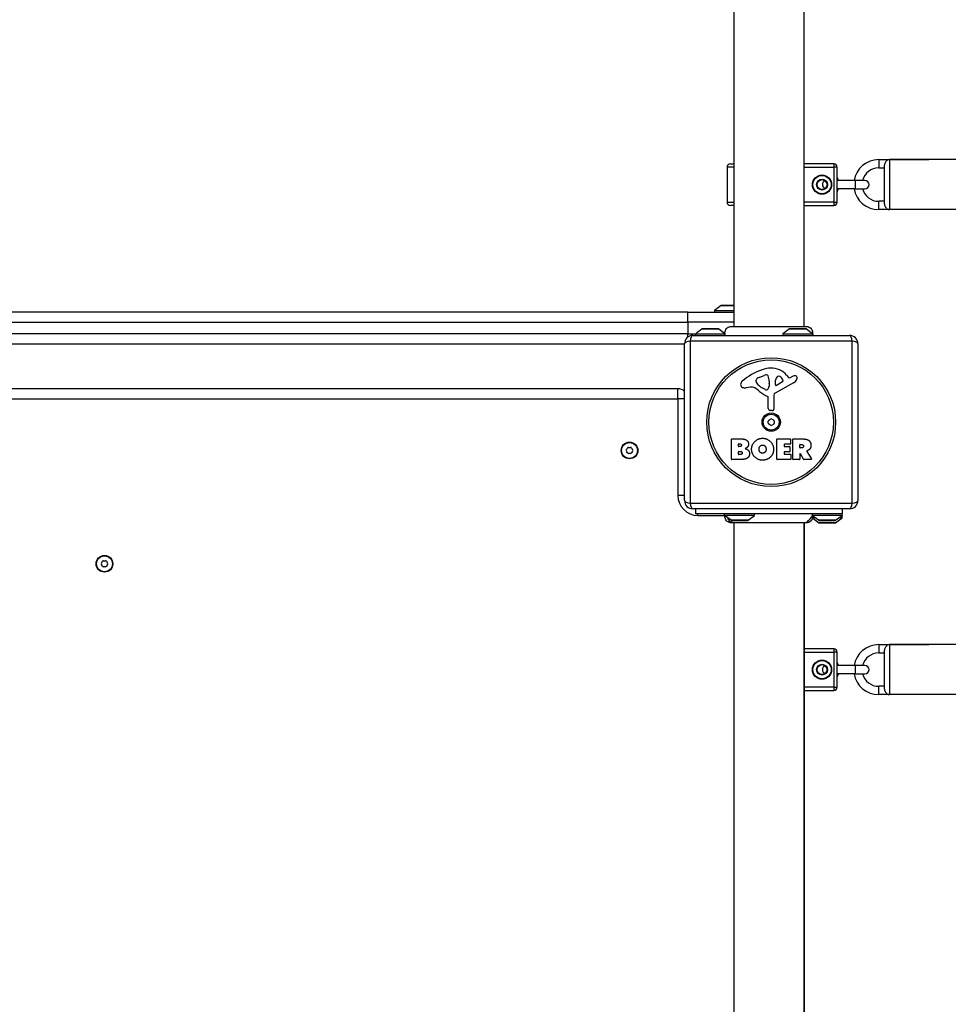
# Model space of a CAD drawing. Units: millimetres. Extents: x -4768 to 4617, y -5566 to 5172.
# Drawn here: x -1370 to -813, y -500 to 91 of the extents above; entities that cross this region are included whole.
import ezdxf

# ---------------------------------------------------------------- set-up
doc = ezdxf.new("R2010")
doc.units = ezdxf.units.MM
doc.header["$LTSCALE"] = 100
doc.layers.add('SW_Toestellen', color=2, linetype='Continuous')

msp = doc.modelspace()

# ---------------------------------------------------------------- linework, layer by layer
at = {"layer": 'SW_Toestellen'}
for p, q in [((-941.9361413471524, 586.1338834764829), (-941.9361413471524, -93.13388347648106)), ((-899.9361413471506, 586.1338834764829), (-899.9361413471506, -93.13388347648106)), ((-854.9361413471506, 7), (-854.9361413471506, 2.000000000001819)), ((-854.9361413471506, 7.000000000001819), (-824.9361413471506, 7.000000000001819)), ((-848.4361413471506, 7.000000000001819), (-848.4361413471506, -23)), ((-801.4361413471506, 7.000000000001819), (-848.4361413471506, 7.000000000001819)), ((-941.9361413471524, 2.500000000001819), (-945.9361413471506, 2.500000000001819)), ((-945.9361413471506, 2.500000000001819), (-945.9361413471506, -18.49999999999818)), ((-943.9361413471506, 4.5), (-941.9361413471524, 4.5)), ((-881.9361413471506, 4.5), (-899.9361413471524, 4.5)), ((-899.9361413471524, 2.500000000001819), (-881.9361413471506, 2.500000000001819)), ((-881.9361413471506, 4.500000000001819), (-881.9361413471506, 2.500000000001819)), ((-879.9361413471506, 2.500000000001819), (-881.9361413471506, 2.500000000001819)), ((-881.9361413471506, 2.500000000001819), (-881.9361413471506, -18.49999999999818)), ((-879.9361413471506, -18.49999999999818), (-879.9361413471506, 2.500000000001819)), ((-854.9361413471506, 2.000000000001819), (-851.4361413471506, 2.000000000001819)), ((-851.4361413471506, -19.7599999999984), (-851.4361413471506, 3.760000000002037)), ((-868.9361413471506, -5.5), (-879.9361413471506, -5.5)), ((-868.9361413471506, -10.49999999999818), (-868.9361413471506, -5.5)), ((-863.1861413471506, -5.5), (-868.9361413471506, -5.5)), ((-868.9361413471506, -10.49999999999818), (-879.9361413471506, -10.49999999999818)), ((-868.9361413471506, -10.49999999999818), (-863.1861413471506, -10.49999999999818)), ((-945.9361413471506, -18.49999999999818), (-941.9361413471524, -18.49999999999818)), ((-941.9361413471524, -20.49999999999818), (-943.9361413471506, -20.49999999999818)), ((-881.9361413471506, -18.49999999999818), (-899.9361413471524, -18.49999999999818)), ((-899.9361413471524, -20.49999999999818), (-881.9361413471506, -20.49999999999818)), ((-881.9361413471506, -18.49999999999818), (-879.9361413471506, -18.49999999999818)), ((-881.9361413471506, -18.49999999999818), (-881.9361413471506, -20.5)), ((-854.9361413471506, -22.99999999999818), (-854.9361413471506, -17.99999999999818)), ((-851.4361413471506, -17.99999999999818), (-854.9361413471506, -17.99999999999818)), ((-824.9361413471506, -23), (-854.9361413471506, -23)), ((-801.4361413471506, -23), (-848.4361413471506, -23)), ((-949.5344930797, -80.59876908931983), (-953.4361413471543, -83.5)), ((-949.5344930797, -80.59876908931983), (-941.9361413471524, -80.59876908931983)), ((-941.9361413471524, -80.5), (-949.2361413471517, -80.5)), ((-969.4361413471524, -84.5), (-1669.436141347151, -84.5)), ((-969.4361413471506, -84.5), (-941.9361413471524, -84.5)), ((-969.4361413471524, -90.5), (-969.4361413471524, -84.5)), ((-953.4361413471543, -83.5), (-941.9361413471524, -83.5)), ((-953.4361413471543, -83.5), (-953.4361413471543, -84.5)), ((-1669.436141347151, -90.5), (-969.4361413471524, -90.5)), ((-941.9361413471524, -90.5), (-969.4361413471524, -90.5)), ((-969.4361413471524, -90.5), (-969.4361413471524, -97.5)), ((-951.1361413471514, -94.5), (-960.5812172870355, -94.5)), ((-898.6361413471532, -94.5), (-908.2361413471517, -94.5)), ((-969.4361413471524, -97.5), (-1669.436141347151, -97.5)), ((-969.4361413471524, -99.49999999999636), (-969.4361413471524, -97.49999999999818)), ((-969.4361413471524, -97.5), (-964.75822405904, -97.5)), ((-966.4361413471506, -98.5), (-872.4361413471506, -98.5)), ((-964.7582240590382, -97.5), (-947.1487026690393, -97.5)), ((-960.87589069776, -94.59876908931983), (-950.837789614603, -94.59876908931983)), ((-950.837789614603, -94.59876908931983), (-947.2441914966621, -97.27093665175744)), ((-908.5344930797, -94.59876908931983), (-912.4361413471524, -97.5)), ((-912.4361413471524, -97.5), (-894.4361413471524, -97.5)), ((-912.4361413471524, -97.5), (-912.4361413471524, -98.5)), ((-908.5344930797, -94.59876908931983), (-898.3377896146048, -94.59876908931983)), ((-898.3377896146048, -94.59876908931983), (-894.4361413471524, -97.5)), ((-894.4361413471524, -97.5), (-894.4361413471524, -98.5)), ((-1667.436141347152, -103.5), (-971.4361413471524, -103.5)), ((-971.4361413471506, -197.4999999999982), (-971.4361413471506, -103.4999999999982)), ((-870.7812117696867, -101.8450704225343), (-968.0910709246164, -101.8450704225343)), ((-968.0910709246164, -101.8450704225343), (-968.0910709246164, -199.1549295774639)), ((-870.7812117696867, -199.1549295774639), (-870.7812117696867, -101.8450704225343)), ((-867.4361413471506, -103.5), (-867.4361413471506, -197.5)), ((-926.7069196645261, -123.6938464045943), (-923.2921001320428, -122.267129107795)), ((-910.1674590568382, -122.3936998481295), (-908.915528156198, -123.9195148957988)), ((-908.4246127145252, -124.0144383133811), (-907.489961429108, -123.5018023916582)), ((-932.0205174011226, -129.4922619046629), (-934.5109145425631, -129.8831049560467)), ((-928.5293869295256, -126.0745092140696), (-928.5293869295256, -125.3072243008191)), ((-920.5817842323031, -127.4019260265013), (-920.6926046122844, -128.9631361190695)), ((-920.5742259254748, -125.9537063263779), (-920.5742259254748, -127.1886989926461)), ((-906.0611169497442, -126.9499170725812), (-917.124425059088, -133.017901184332)), ((-916.8898739771957, -128.1622818617234), (-916.8042496393209, -125.3095357492202)), ((-912.7007358636147, -126.3646941251754), (-916.1675974218506, -128.5728036005439)), ((-975.4361413471524, -130.5), (-1663.436141347151, -130.5)), ((-975.4361413471524, -136.5), (-975.4361413471524, -130.5)), ((-922.9539805586082, -130.9820310397081), (-924.5376997052899, -130.1147084658205)), ((-921.2046473207265, -142.2393048766771), (-921.2046473207283, -135.4986246254703)), ((-917.9060202587007, -134.348363226487), (-917.8490243959877, -142.7002357699293)), ((-1663.436141347151, -136.5), (-975.4361413471524, -136.5)), ((-971.4361413471524, -136.5), (-975.4361413471524, -136.5)), ((-975.4361413471524, -136.5), (-975.4361413471524, -194.5)), ((-918.8697431078726, -143.602187295055), (-920.1564752516497, -143.4336866659341)), ((-943.2491442314404, -172.6878190134557), (-943.2491442314422, -160.7993690107851)), ((-943.0491442314415, -160.5993690107862), (-936.6358502149233, -160.5993690107844)), ((-939.0448960212907, -164.9742396526835), (-939.0448960212907, -163.7064387098144)), ((-938.8448960212918, -163.5064387098155), (-938.2573233538242, -163.5064387098155)), ((-938.1878316478706, -165.1742396526843), (-938.84489602129, -165.1742396526843)), ((-916.1010511058412, -172.6878190134521), (-916.101051105843, -160.7993690107814)), ((-915.9010511058441, -160.5993690107825), (-908.0547019994337, -160.5993690107807)), ((-911.6883277778343, -163.9844055336216), (-911.6883277778343, -164.9163298977201)), ((-908.0547019994337, -163.7844055336209), (-911.4883277778335, -163.7844055336227)), ((-911.4883277778335, -165.116329897719), (-908.47165223515, -165.116329897719)), ((-908.2716522351493, -165.3163298977179), (-908.2716522351493, -168.1129483715522)), ((-907.8547019994348, -160.7993690107796), (-907.854701999433, -163.5844055336202)), ((-906.511195684343, -172.6878190134503), (-906.5111956843448, -160.7993690107796)), ((-906.311195684344, -160.5993690107807), (-900.1758684916367, -160.5993690107789)), ((-902.2606196702236, -165.8081401241125), (-902.2606196702254, -164.0886430925493)), ((-902.0606196702247, -163.8886430925486), (-901.3108996888695, -163.8886430925486)), ((-939.0217321193049, -169.7807493144264), (-939.0217321193049, -168.2233995967526)), ((-938.821732119306, -168.0233995967537), (-938.0025204319954, -168.0233995967537)), ((-937.9330287260436, -169.9807493144253), (-938.821732119306, -169.9807493144253)), ((-911.6883277778343, -168.5129483715518), (-911.6883277778343, -169.4912005396163)), ((-908.4716522351482, -168.3129483715511), (-911.4883277778335, -168.3129483715511)), ((-911.4883277778335, -169.6912005396189), (-907.9388824895104, -169.6912005396171)), ((-907.7388824895097, -169.891200539616), (-907.7388824895097, -172.6878190134503)), ((-902.2606196702236, -169.5664296342802), (-902.2606196702236, -172.6878190134503)), ((-901.2414079829141, -166.0081401241132), (-902.0606196702247, -166.0081401241132)), ((-900.0935954636025, -172.7829638766034), (-901.8847007826207, -169.4712847711271)), ((-898.0601661833662, -168.0345390785078), (-895.3095996422398, -172.5843483946519)), ((-937.3307672744504, -172.8878190134546), (-943.0491442314378, -172.8878190134546)), ((-907.9388824895104, -172.8878190134492), (-915.9010511058423, -172.887819013451)), ((-902.4606196702225, -172.8878190134492), (-906.3111956843404, -172.8878190134492)), ((-895.4807540492711, -172.8878190134474), (-899.9176765760003, -172.8878190134492)), ((-971.4361413471524, -194.5), (-975.4361413471524, -194.5)), ((-968.0910709246164, -199.1549295774639), (-870.7812117696867, -199.1549295774639)), ((-872.4361413471524, -202.4999999999982), (-966.4361413471524, -202.4999999999982)), ((-964.9361413471506, -202.5), (-964.9361413471506, -205.5)), ((-876.9361413471506, -205.5), (-964.9361413471506, -205.5)), ((-963.4361413471506, -206.5), (-963.4361413471506, -205.5)), ((-963.4361413471506, -206.5), (-947.4361413471506, -206.5)), ((-947.4361413471524, -206.5), (-947.4361413471524, -205.5)), ((-929.4361413471524, -206.5), (-947.4361413471524, -206.5)), ((-943.5344930797, -209.4012309106802), (-947.4361413471524, -206.5)), ((-933.3377896146048, -209.4012309106802), (-929.4361413471524, -206.5)), ((-929.4361413471524, -206.5), (-929.4361413471524, -205.5)), ((-876.9361413471524, -206.5), (-894.701157378784, -206.5)), ((-880.8377896146048, -209.4012309106802), (-876.9361413471524, -206.5)), ((-876.9361413471506, -202.5), (-876.9361413471506, -205.5)), ((-876.9361413471524, -206.5), (-876.9361413471524, -205.5)), ((-876.9361413471506, -206.5000000000018), (-876.9361413471506, -206.9999999999982)), ((-933.3377896146048, -209.4012309106802), (-943.5344930797, -209.4012309106802)), ((-943.2361413471517, -209.5), (-933.6361413471532, -209.5)), ((-941.9361413471506, -210.8661165235189), (-941.9361413471506, -890.1338834764829)), ((-899.9361413471506, -210.8661165235189), (-899.9361413471506, -890.1338834764829)), ((-899.4361413471506, -890.1338834764829), (-899.4361413471506, -210.8661165235171)), ((-891.0344930796837, -210.9012309106784), (-894.72176076709, -208.1594114904365)), ((-892.9189036362095, -207.9999999999982), (-894.6790669153615, -207.9999999999982)), ((-891.0344930797, -209.4012309106802), (-894.5886013935451, -206.7584276149428)), ((-894.2637287768393, -206.9999999999982), (-894.5738191633482, -206.9999999999982)), ((-880.8377896146048, -209.4012309106802), (-891.0344930797, -209.4012309106802)), ((-880.8377896145885, -210.9012309106784), (-891.0344930796837, -210.9012309106784)), ((-890.7361413471517, -209.5), (-881.1361413471532, -209.5)), ((-890.7361413471353, -210.9999999999982), (-881.1361413471368, -210.9999999999982)), ((-880.8377896145885, -210.9012309106784), (-876.9361413471361, -207.9999999999982)), ((-876.9361413471361, -207.9999999999982), (-878.9533790580936, -207.9999999999982)), ((-876.9361413471506, -206.9999999999982), (-877.6085539174637, -206.9999999999982)), ((-876.9361413471361, -207.9999999999982), (-876.9361413471361, -206.9999999999982)), ((-881.9361413471506, -286.5), (-899.4361413471506, -286.5)), ((-899.4361413471506, -288.4999999999982), (-881.9361413471506, -288.4999999999982)), ((-881.9361413471506, -286.4999999999982), (-881.9361413471506, -288.4999999999982)), ((-879.9361413471506, -288.4999999999982), (-881.9361413471506, -288.4999999999982)), ((-881.9361413471506, -288.4999999999982), (-881.9361413471506, -309.5)), ((-879.9361413471506, -309.5), (-879.9361413471506, -288.4999999999982)), ((-854.9361413471524, -284), (-854.9361413471524, -289)), ((-854.9361413471524, -283.9999999999982), (-824.9361413471524, -283.9999999999982)), ((-854.9361413471524, -289), (-851.4361413471524, -289)), ((-851.4361413471524, -310.7600000000002), (-851.4361413471524, -287.239999999998)), ((-848.4361413471524, -283.9999999999982), (-848.4361413471524, -314)), ((-801.4361413471524, -283.9999999999982), (-848.4361413471524, -283.9999999999982)), ((-868.9361413471524, -296.5), (-879.9361413471524, -296.5)), ((-868.9361413471524, -301.4999999999982), (-868.9361413471524, -296.5)), ((-863.1861413471524, -296.5), (-868.9361413471524, -296.5)), ((-868.9361413471524, -301.4999999999982), (-879.9361413471524, -301.4999999999982)), ((-868.9361413471524, -301.4999999999982), (-863.1861413471524, -301.4999999999982)), ((-881.9361413471506, -309.5), (-899.4361413471506, -309.5)), ((-899.4361413471506, -311.4999999999982), (-881.9361413471506, -311.4999999999982)), ((-881.9361413471506, -309.5), (-879.9361413471506, -309.5)), ((-881.9361413471506, -309.5), (-881.9361413471506, -311.5)), ((-854.9361413471524, -313.9999999999982), (-854.9361413471524, -308.9999999999982)), ((-851.4361413471524, -308.9999999999982), (-854.9361413471524, -308.9999999999982)), ((-824.9361413471524, -314), (-854.9361413471524, -314)), ((-801.4361413471524, -314), (-848.4361413471524, -314))]:
    msp.add_line(p, q, dxfattribs=at)
for centre, radius in [((-888.9361413471506, -7.999999999998181), 5.749999999999996), ((-888.9361413471506, -7.999999999998181), 5.499999999999996), ((-888.9361413471506, -7.999999999998181), 3.249999999999998), ((-888.9361413471506, -7.999999999998181), 2.999999999999997), ((-919.4361413471506, -150.4999999999982), 38.66482903319029), ((-919.4361413471506, -150.4999999999982), 37.34969879396613), ((-919.4361413471506, -150.4999999999982), 5.499999999999998), ((-919.4361413471506, -150.4999999999982), 4.750000000000004), ((-1004.436141347152, -167.4999999999927), 4.999999999999999), ((-1004.436141347152, -167.4999999999927), 4.749999999999996), ((-1319.436141347151, -235.5), 4.999999999999999), ((-1319.436141347151, -235.5), 4.749999999999996), ((-888.9361413471506, -298.9999999999982), 5.749999999999996), ((-888.9361413471506, -298.9999999999982), 5.499999999999996), ((-888.9361413471506, -298.9999999999982), 3.249999999999998), ((-888.9361413471506, -298.9999999999982), 2.999999999999997)]:
    msp.add_circle(centre, radius, dxfattribs=at)
for centre, radius, start, end in [((-854.9361413471506, -7.999999999998181), 15, 90, 170.4059317731672), ((-943.9361413471506, 2.500000000001819), 1.999999999999998, 90, 180), ((-881.9361413471506, 2.500000000001819), 2.000000000000007, 0, 90), ((-854.9361413471506, -7.999999999998181), 10, 90, 165.522487814064), ((-886.1861413471524, -7.999999999998181), 2.5, 110.4873151147337, 249.5126848852663), ((-886.8861413471495, -7.999999999998181), 8.249999999999998, 17.63970139421093, 32.60299398725217), ((-863.1861413471506, -7.999999999998181), 2.5, 270, 90), ((-886.8861413471495, -7.999999999998181), 8.250000000000002, 327.3970060127478, 342.3602986057891), ((-854.9361413471506, -7.999999999998181), 15, 189.5940682268328, 270), ((-854.9361413471506, -7.999999999998181), 10, 194.477512185936, 270), ((-943.9361413471506, -18.49999999999818), 1.999999999999998, 180, 270), ((-881.9361413471506, -18.49999999999818), 2.000000000000009, 270, 0), ((-949.2361413471517, -80.99999999999818), 0.4999999999999999, 89.99999999979156, 126.6341637667244), ((-951.1361413471514, -94.99999999999818), 0.4999999999999996, 53.36583623327564, 90), ((-908.2361413471517, -94.99999999999818), 0.4999999999999985, 89.99999999979156, 126.6341637667244), ((-898.6361413471532, -94.99999999999818), 0.4999999999999997, 53.36583623327564, 90), ((-966.4361413471524, -103.4999999999982), 4.999999999999989, 90, 180), ((-872.4361413471506, -103.4999999999982), 4.999999999999998, 0, 90), ((-918.9926792546376, -136.4434903322763), 18.34520796703337, 92.1302349114697, 108.8322576500574), ((-919.2384401623931, -129.83643778843), 11.73358624911001, 39.3688704702253, 92.1302349114697), ((-913.3600077417723, -152.9588697146264), 35.79469920645957, 108.8322576500574, 131.0230243777654), ((-924.5867971754251, -128.7683175021848), 5.499561463340601, 112.675253461865, 127.5187321398415), ((-922.26252027589, -124.7314080584456), 2.670712531669679, 88.88811116076103, 112.675253461865), ((-922.2309266758548, -123.1035900286479), 1.042587937635609, 22.39052967414963, 88.88811116076103), ((-929.812025002253, -126.2268274307316), 9.24183568997932, 1.693490971189197, 22.39052967414963), ((-913.8660071409067, -125.3977262360422), 2.939565706266774, 128.9493303923364, 178.2808001241376), ((-914.9281991601292, -124.0836539038737), 1.249879942618864, 56.40747814902785, 128.9493303923364), ((-917.0200189345342, -127.2329874640873), 5.030622176901483, 22.40056138752625, 56.40747814902785), ((-908.6128770867854, -123.6711897619716), 0.3914882398069631, 219.3688704701447, 298.7438113037213), ((-901.894022684548, -133.7044649813924), 11.63653102745225, 110.2655177502116, 118.7438113037213), ((-904.9511638967851, -125.4246276026697), 2.810330292727825, 96.88110689907982, 110.2655177502116), ((-905.1424051739123, -123.8399136257212), 1.214118647984026, 72.71793322840902, 96.88110689907982), ((-905.1592461595355, -123.8940434721098), 1.270807792154983, 342.1674176226492, 72.71793322840902), ((-936.0527655918886, -128.0084131948861), 1.761501104077663, 176.8903496098167, 248.9788612043347), ((-935.0178011031148, -128.0646397010787), 2.797991776020724, 131.0230243777654, 176.8903496098167), ((-935.1669067642033, -125.7032144660043), 4.231053096286089, 248.9788612042374, 278.9192497706792), ((-931.3868314863303, -133.5300197340002), 4.087180706427393, 59.43218765093577, 98.91924977067924), ((-928.137898689527, -125.3072243008191), 0.391488239998865, 159.0674783873409, 180), ((-927.0549005522425, -126.0745092140678), 1.474486377282123, 180, 217.8686089873303), ((-926.8728163110954, -125.7911352450337), 1.745963498594509, 127.518732139778, 159.0674783873409), ((-918.8169379746505, -119.66867586021), 11.90994172849827, 217.8686089872481, 241.2927170346557), ((-923.7281472548038, -128.7476622435843), 3.043180593649259, 331.627695266072, 355.9397471333796), ((-923.5856739258725, -127.1886989926461), 3.011448000398546, 355.9397471333796, 0), ((-916.4200855416766, -128.1763824238315), 0.4700000000000033, 178.2808001241376, 302.49382881092), ((-913.1608395737439, -125.6423042784572), 0.8564709654826905, 302.49382881092, 22.40056138752625), ((-908.1427123593694, -123.1546976139325), 4.328594481893516, 298.7438113037213, 337.3888248613144), ((-910.467823676292, -122.18631506776), 6.847305936548685, 337.3888248613144, 342.1674176227484), ((-975.4361413471524, -136.5), 5.999999999999296, 48.18968510424056, 90), ((-939.0375604935962, -146.4832985814846), 19.13115249725608, 48.82226944455367, 59.43218765093577), ((-915.483906800042, -119.557067283662), 16.64309150900822, 228.8222694445537, 248.8339507715227), ((-922.5673098240986, -130.2759755718325), 0.8050022239992043, 241.2927170345644, 268.1544597518954), ((-922.5387625680905, -129.390017342108), 1.691420257795977, 268.1544597518954, 331.627695266072), ((-921.6563645206497, -135.4986246254703), 0.4517171999215734, 0, 68.83395077148509), ((-916.4003313192516, -134.3380879212018), 1.505724000033371, 118.7438113037213, 180.3909987458672), ((-920.0000681207057, -142.2393048766771), 1.204579200021325, 180, 262.5394342570931), ((-918.7524377596637, -142.7064009531005), 0.9034344000275835, 262.5394342570931, 0.3909987458672096), ((-920.5263934345949, -149.870542663828), 0.7119999999999996, 115.9507343398586, 184.0492656601134), ((-920.5263934345949, -151.1294573361702), 0.712, 175.9507343398866, 244.0492656602351), ((-929.4181745689802, -150.4999999999982), 8.202033221829781, 355.9507343398867, 4.049265660113386), ((-924.4271579580673, -141.8553056484725), 8.202033221830046, 295.9507343398586, 304.0492656601185), ((-924.4271579580673, -159.144694351522), 8.202033221829952, 55.95073433988153, 64.0492656601414), ((-919.4361413471506, -149.2410853276597), 0.7119999999999996, 55.95073433988153, 124.0492656602632), ((-919.4361413471506, -151.7589146723385), 0.7119999999999996, 235.9507343398815, 304.0492656602632), ((-914.4451247362376, -141.8553056484743), 8.202033221829598, 235.9507343398815, 244.0492656601414), ((-914.4451247362358, -159.1446943515239), 8.202033221830158, 115.9507343398586, 124.0492656601185), ((-918.3458892597064, -149.870542663828), 0.7120000000000012, 355.9507343398867, 64.04926566023511), ((-918.3458892597064, -151.1294573361702), 0.7119999999999992, 295.9507343398586, 4.049265660113386), ((-909.454108125321, -150.4999999999982), 8.202033221829781, 175.9507343398866, 184.0492656601134), ((-943.0491442314415, -160.7993690107851), 0.2000000000000001, 90, 180), ((-938.8448960212918, -163.7064387098144), 0.1999999999999979, 90, 180), ((-938.8448960212918, -164.9742396526835), 0.1999999999999979, 180, 270), ((-915.9010511058441, -160.7993690107814), 0.1999999999999996, 90, 180), ((-911.4883277778335, -163.9844055336216), 0.2000000000000001, 90, 180), ((-911.4883277778335, -164.9163298977201), 0.2000000000000001, 180, 270), ((-908.47165223515, -165.3163298977179), 0.1999999999999979, 0, 90), ((-908.0547019994337, -160.7993690107796), 0.1999999999999979, 0, 90), ((-908.0547019994337, -163.5844055336202), 0.1999999999999979, 270, 0), ((-906.311195684344, -160.7993690107796), 0.1999999999999979, 90, 180), ((-902.0606196702247, -164.0886430925493), 0.1999999999999979, 90, 180), ((-1005.695056019491, -167.4999999999927), 0.7119999999999981, 145.9507343398815, 214.0492656602632), ((-1013.080835698676, -162.5089833890797), 8.20203322182958, 325.9507343398815, 334.0492656601414), ((-1013.080835698676, -172.4910166109094), 8.20203322183003, 25.95073433985861, 34.04926566011847), ((-1005.065598683323, -166.4097479125485), 0.7119999999999996, 85.95073433988662, 154.0492656602351), ((-1005.065598683323, -168.590252087437), 0.711999999999998, 205.9507343398586, 274.0492656601134), ((-1004.436141347152, -157.5179667781631), 8.202033221829765, 265.9507343398867, 274.0492656601134), ((-1004.436141347152, -177.4820332218223), 8.202033221829765, 85.95073433988662, 94.04926566011336), ((-1003.80668401098, -166.4097479125485), 0.7119999999999976, 25.95073433985861, 94.04926566011336), ((-1003.80668401098, -168.590252087437), 0.7119999999999985, 265.9507343398867, 334.0492656602351), ((-995.7914469956268, -162.5089833890779), 8.202033221830138, 205.9507343398586, 214.0492656601185), ((-995.7914469956268, -172.4910166109094), 8.202033221829932, 145.9507343398815, 154.0492656601414), ((-1003.177226674812, -167.4999999999927), 0.7119999999999981, 325.9507343398815, 34.04926566026319), ((-938.821732119306, -168.2233995967526), 0.1999999999999979, 90, 180), ((-938.821732119306, -169.7807493144264), 0.1999999999999979, 180, 270), ((-911.4883277778335, -168.5129483715518), 0.1999999999999979, 90, 180), ((-911.4883277778335, -169.4912005396163), 0.2000000000000001, 180, 270), ((-908.4716522351482, -168.1129483715522), 0.2000000000000023, 270, 0), ((-907.9388824895104, -169.891200539616), 0.1999999999999979, 0, 90), ((-902.0606196702247, -165.8081401241125), 0.1999999999999979, 180, 270), ((-902.0606196702247, -169.5664296342802), 0.2000000000000016, 28.40652063578541, 180), ((-943.0491442314378, -172.6878190134557), 0.2000000000000001, 180, 270), ((-915.9010511058423, -172.6878190134521), 0.1999999999999957, 180, 270), ((-907.9388824895104, -172.6878190134503), 0.1999999999999979, 270, 0), ((-906.3111956843422, -172.6878190134503), 0.2000000000000001, 180, 270), ((-902.4606196702225, -172.6878190134503), 0.1999999999999979, 270, 0), ((-899.9176765760003, -172.6878190134485), 0.2000000000000179, 208.4065206357854, 270), ((-895.4807540492711, -172.6878190134485), 0.200000000000003, 270, 31.15486916402226), ((-963.4361413471506, -194.5), 12.00000000000003, 180, 270), ((-966.4361413471524, -197.5), 4.999999999999989, 180, 270), ((-872.4361413471506, -197.5), 4.999999999999998, 270, 0), ((-943.2361413471517, -209.0000000000018), 0.5000000000000003, 233.3658362332756, 270), ((-933.6361413471532, -209.0000000000018), 0.5000000000000004, 269.9999999997916, 306.6341637667244), ((-890.7361413471517, -209.0000000000018), 0.5000000000000008, 233.3658362332756, 270), ((-890.7361413471353, -210.5), 0.5000000000000023, 233.3658362332756, 270), ((-881.1361413471532, -209.0000000000018), 0.5000000000000009, 269.9999999997916, 306.6341637667244), ((-881.1361413471368, -210.5), 0.5000000000000019, 269.9999999997916, 306.6341637667244), ((-1320.695056019491, -235.5), 0.7119999999999981, 145.9507343398815, 214.0492656602632), ((-1328.080835698676, -230.5089833890852), 8.20203322182958, 325.9507343398815, 334.0492656601414), ((-1328.080835698676, -240.4910166109148), 8.20203322183003, 25.95073433985861, 34.04926566011847), ((-1320.065598683323, -234.4097479125558), 0.7119999999999996, 85.95073433988662, 154.0492656602351), ((-1319.436141347151, -225.5179667781704), 8.202033221829765, 265.9507343398867, 274.0492656601134), ((-1318.80668401098, -234.4097479125558), 0.7119999999999976, 25.95073433985861, 94.04926566011336), ((-1310.791446995625, -230.5089833890834), 8.202033221830138, 205.9507343398586, 214.0492656601185), ((-1310.791446995627, -240.4910166109148), 8.202033221829932, 145.9507343398815, 154.0492656601414), ((-1318.177226674812, -235.5), 0.7119999999999981, 325.9507343398815, 34.04926566026319), ((-1320.065598683323, -236.5902520874442), 0.711999999999998, 205.9507343398586, 274.0492656601134), ((-1319.436141347151, -245.4820332218296), 8.202033221829765, 85.95073433988662, 94.04926566011336), ((-1318.80668401098, -236.5902520874442), 0.7119999999999985, 265.9507343398867, 334.0492656602351), ((-881.9361413471506, -288.4999999999982), 2.000000000000007, 0, 90), ((-854.9361413471524, -298.9999999999982), 15, 90, 170.4059317731672), ((-854.9361413471524, -298.9999999999982), 10, 90, 165.522487814064), ((-886.8861413471514, -298.9999999999982), 8.25, 17.63970139421093, 32.60299398725217), ((-886.1861413471543, -298.9999999999982), 2.5, 110.4873151147337, 249.5126848852663), ((-863.1861413471524, -298.9999999999982), 2.5, 270, 90), ((-886.8861413471514, -298.9999999999982), 8.250000000000002, 327.3970060127478, 342.3602986057891), ((-854.9361413471524, -298.9999999999982), 15, 189.5940682268328, 270), ((-854.9361413471524, -298.9999999999982), 10, 194.477512185936, 270), ((-881.9361413471506, -309.5), 2.000000000000009, 270, 0)]:
    msp.add_arc(centre, radius, start, end, dxfattribs=at)
for centre, major_axis, ratio, start_param, end_param in [((-966.4361413471524, -103.4999999999982), (-1.550409106654271e-14, 5.000000000000006), 0.3507560358910598, 0, 1.233448137613348), ((-872.4361413471506, -103.4999999999982), (2.886579864025406e-14, 4.999999999999998), 0.3507560358910582, 5.049737169566239, 6.283185307179606), ((-966.4361413471524, -103.4999999999982), (-5.000000000000006, -5.412337245048561e-15), 0.3507560358910566, 5.049737169566232, 6.283185307179576), ((-872.4361413471506, -103.4999999999982), (5.000000000000001, -1.387778780781446e-14), 0.3507560358910576, 0, 1.233448137613355), ((-966.4361413471524, -197.5), (-4.999999999999965, -2.070826149447314e-14), 0.3507560358910591, 0, 1.233448137613348), ((-966.4361413471524, -197.5), (-1.110223024625156e-14, -4.999999999999998), 0.3507560358910577, 5.049737169566233, 6.283185307179572), ((-872.4361413471506, -197.5), (3.393552799879628e-14, -4.999999999999987), 0.3507560358910594, 0, 1.233448137613347), ((-872.4361413471506, -197.5), (4.999999999999988, -3.011479954295643e-14), 0.3507560358910565, 5.049737169566234, 6.283185307179581)]:
    msp.add_ellipse(centre, major_axis=major_axis, ratio=ratio, start_param=start_param, end_param=end_param, dxfattribs=at)
for points, knots in [([(-848.4361413471524, 7), (-848.4381774573249, 7), (-848.4402135677501, 6.999997512553819), (-848.7032001616244, 6.999354948058681), (-848.9646368136673, 6.957858855972518), (-849.4779736346864, 6.792049130061059), (-849.7310587759002, 6.66711527066218), (-850.2379570882767, 6.314701904797403), (-850.4911916124474, 6.076746128383093), (-850.8823140485274, 5.567477440750736), (-851.0333090567801, 5.318018337338799), (-851.2670633612124, 4.787028106573416), (-851.3512688988412, 4.513247324022814), (-851.4231523583603, 4.072796719652615), (-851.4361413471506, 3.914596637872819), (-851.4361413471506, 3.760000000000218)], [-2.398984043510241, -2.398984043510241, -2.398984043510241, -2.398984043510241, -2.397569916324302, -2.397569916324302, -2.216333385854577, -2.216333385854577, -2.034656190953122, -2.034656190953122, -1.834732490534449, -1.834732490534449, -1.683372995126513, -1.683372995126513, -1.541534288094183, -1.541534288094183, -1.460789407643903, -1.460789407643903, -1.460789407643903, -1.460789407643903]), ([(-851.4361413471506, -19.7599999999984), (-851.4361413471506, -19.91459663786918), (-851.4231523583603, -20.07279671965262), (-851.3512688988412, -20.51324732402099), (-851.2670633612124, -20.78702810657342), (-851.0333090567801, -21.31801833733698), (-850.8823140485274, -21.56747744075074), (-850.4911916124474, -22.07674612838127), (-850.2379570882767, -22.3147019047974), (-849.7310587759002, -22.66711527066218), (-849.4779736346864, -22.79204913006106), (-848.9646368136637, -22.95785885597434), (-848.7032001616699, -22.99935494805868), (-848.4402135677501, -22.999997512552), (-848.4381774573267, -23), (-848.4361413471524, -23)], [-0.5722514484337198, -0.5722514484337198, -0.5722514484337198, -0.5722514484337198, -0.5229267940851317, -0.5229267940851317, -0.436281731777711, -0.436281731777711, -0.3438207020289591, -0.3438207020289591, -0.2216932387860986, -0.2216932387860986, -0.1107120249735032, -0.1107120249735032, 0, 0, 0.0008638483863294408, 0.0008638483863294408, 0.0008638483863294408, 0.0008638483863294408]), ([(-960.5812172900969, -94.500000000402), (-960.5835806580944, -94.49999999995998), (-960.5859448110368, -94.50001719747343), (-960.6526959945604, -94.50098900897501), (-960.7163211594197, -94.51468223416487), (-960.8112253927229, -94.55582324901115), (-960.844884987895, -94.57543922129116), (-960.87589069776, -94.59876908931983)], [-0.07889932150808386, -0.07889932150808386, -0.07889932150808386, -0.07889932150808386, -0.07817853346702647, -0.07817853346702647, -0.058553292798436, -0.058553292798436, -0.04674906127312296, -0.04674906127312296, -0.04674906127312296, -0.04674906127312296]), ([(-947.2441914966766, -97.27093665157008), (-947.2768620231654, -96.85517801792957), (-947.2408413436897, -96.42880765977498), (-947.0377941529678, -95.61498293119803), (-946.8665977784749, -95.21736337650145), (-946.4105928521349, -94.50663059533326), (-946.1192525890765, -94.18432610390846), (-945.4620134844881, -93.6674035111264), (-945.0890022339827, -93.4634078359395), (-944.510124951963, -93.26530497717795), (-944.3165286938311, -93.21626007790837), (-943.9259545604091, -93.15088671322883), (-943.7276965310684, -93.13421981781903), (-943.528539711464, -93.13388598595157), (-943.5270092181981, -93.13388439315531), (-943.5251698556895, -93.13388364786988), (-943.5248609865139, -93.1338835623319), (-943.5243976827442, -93.13388349344677), (-943.5242432481555, -93.13388348039007), (-943.5240888135631, -93.13388347723594)], [0.1271478554939579, 0.1271478554939579, 0.1271478555220772, 0.1271478555220772, 0.2522599429478637, 0.2522599429478637, 0.3787795239290455, 0.3787795239290455, 0.5055924164225316, 0.5055924164225316, 0.6296290778006536, 0.6296290778006536, 0.6891433045320985, 0.6891433045320985, 0.7484312863059623, 0.7484312863059623, 0.7488904343490371, 0.7488904343490371, 0.7489830951038684, 0.7489830951038684, 0.7490294254810089, 0.7490294254810089, 0.7490294254810089, 0.7490294254810089]), ([(-943.5240888135631, -93.13388347723594), (-943.4624336678553, -93.13388221783862), (-943.4622036928049, -93.13388347648288), (-943.0302063298332, -93.13388347648288), (-942.3258175834417, -93.13388347648288), (-940.1732142240671, -93.13388347648288), (-938.7069436776055, -93.13388347648288), (-935.2450385478933, -93.13388347648288), (-933.2021071982599, -93.13388347648106), (-928.8090764911285, -93.13388347648106), (-926.403216167073, -93.13388347648288), (-921.5474506446753, -93.13388347648288), (-919.0344488952778, -93.13388347648288), (-914.2267009103161, -93.13388347648288), (-911.8712052093761, -93.13388347648288), (-907.6171486043022, -93.13388347648288), (-905.6660420035732, -93.13388347648106), (-902.398036572933, -93.13388347648106), (-901.0451404027008, -93.13388347648288), (-899.3898603646321, -93.13388347648288), (-898.8855650015357, -93.13388347648288), (-898.5088364220392, -93.13388347648288), (-898.4387853322514, -93.13388347648106), (-898.344981592034, -93.13388347648106), (-898.3449075836998, -93.13388282078631), (-898.3213458048867, -93.13388347793625)], [0, 0, 0, 0, 0.2922928159990598, 0.2922928159990598, 1.025913235957652, 1.025913235957652, 1.762120745367585, 1.762120745367585, 2.498489980711877, 2.498489980711877, 3.233904990668862, 3.233904990668862, 3.968628947392045, 3.968628947392045, 4.702960798849317, 4.702960798849317, 5.437014995682097, 5.437014995682097, 6.177864739452457, 6.177864739452457, 6.719036755097338, 6.719036755097338, 6.897184856130639, 6.897184856130639, 7.076458365404289, 7.076458365404289, 7.076458365404289, 7.076458365404289]), ([(-898.3213458048867, -93.13388347793625), (-898.3211830444707, -93.13388348247645), (-898.3210202840528, -93.13388349763954), (-898.31955544015, -93.13388372972986), (-898.3182533565923, -93.13388461598515), (-898.3143471078838, -93.1338893146094), (-898.3117429435897, -93.13389516684401), (-898.2591185016463, -93.13406838983974), (-898.2090914538276, -93.135236939268), (-897.7533887780264, -93.15503531455943), (-897.3453414390806, -93.24076078132384), (-896.5871846580976, -93.53533079719637), (-896.2273616782913, -93.74834931154692), (-895.6030544850855, -94.2720677984289), (-895.3305209023947, -94.58964791194012), (-894.9076879486856, -95.2855656711763), (-894.7516268207328, -95.672737448529), (-894.5745222480073, -96.46391792698705), (-894.5503593889334, -96.87790940399645), (-894.5957383625791, -97.31168880190671), (-894.5994992747455, -97.34356658052093), (-894.6036810169498, -97.37541899334065)], [0, 0, 0, 0, 4.882812510106725e-05, 4.882812510106725e-05, 0.0004394531762504768, 0.0004394531762504768, 0.001220703585469459, 0.001220703585469459, 0.01622687128811047, 0.01622687128811047, 0.1380604689887322, 0.1380604689887322, 0.2602383216176273, 0.2602383216176273, 0.3825265141758836, 0.3825265141758836, 0.5045291955625648, 0.5045291955625648, 0.6257546624759274, 0.6257546624759274, 0.6353731620156994, 0.6353731620156994, 0.6353731620156994, 0.6353731620156994]), ([(-960.87589069776, -94.59876908931983), (-960.8834241894783, -94.60443757323264), (-960.8909610513329, -94.6101083430749), (-962.150287313325, -95.55758949795018), (-963.4317364994986, -96.51479572846438), (-964.7582240590382, -97.5)], [3.712942477122176, 3.712942477122176, 3.712942477122176, 3.712942477122176, 3.716086948714522, 3.716086948714522, 4.23811247210892, 4.23811247210892, 4.23811247210892, 4.23811247210892]), ([(-947.1487026690393, -97.5), (-947.1855957558455, -97.41740743416085), (-947.2112639012776, -97.35416820425417), (-947.2334513307324, -97.29851349234741), (-947.2381557471072, -97.28646105252119), (-947.2423539206939, -97.27567871943029), (-947.2432822508708, -97.27328342965302), (-947.244052610451, -97.27129544513446), (-947.2441915352392, -97.27093666669862), (-947.2441915149757, -97.27093665884968)], [0.2630768539108786, 0.2630768539108786, 0.2630768539108786, 0.2630768539108786, 0.3611112716294512, 0.3611112716294512, 0.403440870576701, 0.403440870576701, 0.4239356695946042, 0.4239356695946042, 0.4355092772025154, 0.4355092772025154, 0.4355092772025154, 0.4355092772025154]), ([(-946.9361413471524, -98.5), (-946.9361413471524, -98.5), (-946.9361702916722, -98.49991155741372), (-946.9363378665403, -98.49939936016563), (-946.9365515485733, -98.49874622205607), (-946.9374934951302, -98.49586278026618), (-946.9385203635265, -98.4927169237435), (-946.944508546545, -98.47425181783365), (-946.9532237775347, -98.44734892537417), (-946.983033172015, -98.34933565293795), (-947.0081301542086, -98.26385983999171), (-947.058011227351, -98.05873415319729), (-947.0813047653319, -97.95246478516674), (-947.1201167308263, -97.72880796039681), (-947.1360389090714, -97.61931868140528), (-947.1487026690393, -97.5)], [0.2049161229403557, 0.2049161229403557, 0.2049161229403557, 0.2049161229403557, 0.2081365773679243, 0.2081365773679243, 0.2142408341635305, 0.2142408341635305, 0.2262553465156782, 0.2262553465156782, 0.2647955646238437, 0.2647955646238437, 0.3196509674871331, 0.3196509674871331, 0.3610722286775593, 0.3610722286775593, 0.3937641996254332, 0.3937641996254332, 0.3937641996254332, 0.3937641996254332]), ([(-897.9580394153782, -167.7433580842717), (-897.9824820889662, -167.7523465061731), (-898.0049354386028, -167.7660231915379), (-898.0433358265236, -167.8012134499768), (-898.0589157361719, -167.8223905849991), (-898.0810810940475, -167.8695248717941), (-898.0874546293726, -167.895031394095), (-898.0897546019987, -167.9408499784913), (-898.0877969308967, -167.9606965290059), (-898.0781062939295, -167.999161216896), (-898.0704270073875, -168.0175662868915), (-898.0601661833662, -168.0345390785078)], [0, 0, 0, 0, 0.007812889467739136, 0.007812889467739136, 0.01562577893547775, 0.01562577893547775, 0.02343866840321642, 0.02343866840321642, 0.02938866124650731, 0.02938866124650731, 0.03533865408979855, 0.03533865408979855, 0.03533865408979855, 0.03533865408979855]), ([(-943.5241885249998, -210.8661165193516), (-943.5242861812494, -210.8661165146623), (-943.5243838375027, -210.8661165060112), (-943.5257835772591, -210.8661163252636), (-943.527085660864, -210.8661154531237), (-943.5299017372963, -210.8661120443248), (-943.5314157303146, -210.8661092598686), (-943.9339397417862, -210.8651159037818), (-944.3401190686018, -210.795371290702), (-945.1093094933622, -210.5269227976241), (-945.481274401036, -210.3205524029472), (-946.1355991672153, -209.799466187651), (-946.4250492930532, -209.4753690862271), (-946.8769828420009, -208.761674098434), (-947.0458980310632, -208.3628114376406), (-947.2421882864128, -207.5552459195551), (-947.2762312968425, -207.1372749125585), (-947.2420920744626, -206.7023148825192), (-947.239668325743, -206.6752122385151), (-947.236949536984, -206.6481172564017)], [0, 0, 0, 0, 2.929687557565348e-05, 2.929687557565348e-05, 0.0004199219304169874, 0.0004199219304169874, 0.000874120424648185, 0.000874120424648185, 0.1211774930842183, 0.1211774930842183, 0.2452808823362737, 0.2452808823362737, 0.3721166428929469, 0.3721166428929469, 0.4987062207371376, 0.4987062207371376, 0.6214402754088564, 0.6214402754088564, 0.6295955414673202, 0.6295955414673202, 0.6295955414673202, 0.6295955414673202]), ([(-894.5886013935142, -206.7584276152538), (-894.5502307756269, -207.1655276833517), (-894.5798034349627, -207.5843833666313), (-894.7691509574543, -208.3775616238181), (-894.9305894988593, -208.7623877032893), (-895.363082154432, -209.452229808805), (-895.6400586574491, -209.7659709707787), (-896.2716498290702, -210.2808456703697), (-896.6343978272307, -210.4887613102983), (-897.3965380560112, -210.7726055440617), (-897.8056979320372, -210.852574127377), (-898.2365793247227, -210.865237064987), (-898.2615829553033, -210.8657209560297), (-898.2959640435329, -210.8660414435435), (-898.3053408158703, -210.8660935851894), (-898.3164757181403, -210.8661136287756), (-898.3182338535717, -210.8661155538666), (-898.3203026891897, -210.8661163604156), (-898.3206133893509, -210.8661164428286), (-898.3210794395927, -210.8661165083759), (-898.3212347896733, -210.8661165205449), (-898.3213901397576, -210.8661165230369)], [0.1310397739047275, 0.1310397739047275, 0.1310397739514098, 0.1310397739514098, 0.253711079752063, 0.253711079752063, 0.3756794699851004, 0.3756794699851004, 0.4979729934634514, 0.4979729934634514, 0.6201386747442483, 0.6201386747442483, 0.7419571629563704, 0.7419571629563704, 0.7494589021248764, 0.7494589021248764, 0.7522719375346109, 0.7522719375346109, 0.752799378217854, 0.752799378217854, 0.7528925882674988, 0.7528925882674988, 0.7529391932920575, 0.7529391932920575, 0.7529391932920575, 0.7529391932920575]), ([(-894.9361413471524, -205.5), (-894.9361413471524, -205.5), (-894.9361412009348, -205.5000004125141), (-894.9361336848087, -205.5000216170756), (-894.9360372196134, -205.500293695206), (-894.9355814553201, -205.5015802844046), (-894.9351223110298, -205.5028767458534), (-894.9328051890116, -205.5094368255595), (-894.9298772958919, -205.517736554455), (-894.9169953886721, -205.5548961988461), (-894.9027172629885, -205.596474697435), (-894.8595699354992, -205.7336821396875), (-894.8271393366613, -205.8427835563525), (-894.7753909138701, -206.0623835845818), (-894.757346045757, -206.147029845004), (-894.7261066811952, -206.3211725401979), (-894.7126784838638, -206.4075290934488), (-894.701157378784, -206.5000000000018)], [0.2125931373688398, 0.2125931373688398, 0.2125931373688398, 0.2125931373688398, 0.212820287589207, 0.212820287589207, 0.218431305826064, 0.218431305826064, 0.2265988661518222, 0.2265988661518222, 0.2476801797906625, 0.2476801797906625, 0.2922178842345949, 0.2922178842345949, 0.3507038028601836, 0.3507038028601836, 0.381106453940908, 0.381106453940908, 0.4068360130449553, 0.4068360130449553, 0.4068360130449553, 0.4068360130449553]), ([(-894.701157378784, -206.5000000000018), (-894.6560894735449, -206.5960179259964), (-894.6252993633025, -206.6690791841502), (-894.6001203535816, -206.7299298631278), (-894.5950744900201, -206.7423854220633), (-894.5905725957291, -206.753526142722), (-894.5895772500662, -206.7560007240827), (-894.5887505417832, -206.7580563541669), (-894.5886013525615, -206.7584275984682), (-894.5886013741783, -206.7584276071593)], [0.2558093356389463, 0.2558093356389463, 0.2558093356389463, 0.2558093356389463, 0.3633052595018819, 0.3633052595018819, 0.4061527766789459, 0.4061527766789459, 0.4268874793406163, 0.4268874793406163, 0.438609161500073, 0.438609161500073, 0.438609161500073, 0.438609161500073]), ([(-942.0251442148274, -210.8650673338616), (-942.2407796986045, -210.8654751714366), (-942.4564126556106, -210.844654471799), (-942.6684178664891, -210.8020959415226), (-943.2058391868431, -210.6942124539491), (-943.7188138280089, -210.4488156943171), (-944.1527081198656, -210.0920413124986), (-944.7815202479251, -209.5749935834101), (-945.2379848964229, -208.821955887579), (-945.4241717313744, -207.9960754569292)], [0.1809812929925311, 0.1809812929925311, 0.1809812929925311, 0.1809812929925311, 0.2561444904736387, 0.2561444904736387, 0.2561444904736387, 0.4466789809472775, 0.4466789809472775, 0.4466789809472775, 0.7228070625388088, 0.7228070625388088, 0.7228070625388088, 0.7228070625388088]), ([(-898.3213901397576, -210.8661165230369), (-898.3409995182647, -210.8661168375093), (-898.3410426080773, -210.8661165235171), (-898.4191892491053, -210.8661165235171), (-898.4775899980814, -210.8661165235171), (-898.7080805994392, -210.8661165235171), (-898.9369611355542, -210.8661165235171), (-899.929947562694, -210.8661165235171), (-901.0207724558313, -210.8661165235189), (-903.8447728588944, -210.8661165235189), (-905.6090419967113, -210.8661165235189), (-909.5719025393319, -210.8661165235189), (-911.8191799751221, -210.8661165235189), (-916.4956355042523, -210.8661165235189), (-918.9858101320679, -210.8661165235189), (-923.8817730367882, -210.8661165235189), (-926.3505693695661, -210.8661165235189), (-930.9798754774602, -210.8661165235189), (-933.1952845015967, -210.8661165235189), (-936.5757919257867, -210.8661165235189), (-937.8912686471558, -210.8661165235189), (-939.3842311992048, -210.8661165235189), (-939.7359520055579, -210.8661165235171), (-940.8439334040322, -210.8661165235171), (-941.5063506044899, -210.8661165235171), (-942.8796146942495, -210.8661165235171), (-943.3790238328365, -210.8661165235189), (-943.5147810428989, -210.8661165235189), (-943.5149006873162, -210.866116965437), (-943.5241885249998, -210.8661165193516)], [0, 0, 0, 0, 0.1635940412610762, 0.1635940412610762, 0.3263333013298686, 0.3263333013298686, 0.6457327792849754, 0.6457327792849754, 1.381658183301723, 1.381658183301723, 2.118223846592474, 2.118223846592474, 2.853948359164873, 2.853948359164873, 3.588890890354501, 3.588890890354501, 4.323078078850993, 4.323078078850993, 5.066079269415125, 5.066079269415125, 5.625188607725797, 5.625188607725797, 5.810345462431268, 5.810345462431268, 6.246806416422715, 6.246806416422715, 6.965900049530561, 6.965900049530561, 7.079041404973776, 7.079041404973776, 7.079041404973776, 7.079041404973776]), ([(-848.4361413471524, -284), (-848.4381774573249, -284), (-848.4402135677501, -284.0000024874462), (-848.7032001616244, -284.0006450519395), (-848.9646368136673, -284.0421411440275), (-849.4779736346864, -284.2079508699389), (-849.7310587759002, -284.3328847293378), (-850.2379570882767, -284.6852980952026), (-850.4911916124474, -284.9232538716151), (-850.8823140485274, -285.4325225592493), (-851.0333090567801, -285.6819816626612), (-851.2670633612124, -286.2129718934266), (-851.3512688988412, -286.4867526759772), (-851.4231523583603, -286.9272032803474), (-851.4361413471524, -287.085403362129), (-851.4361413471524, -287.239999999998)], [-2.398984043510241, -2.398984043510241, -2.398984043510241, -2.398984043510241, -2.397569916324302, -2.397569916324302, -2.216333385854577, -2.216333385854577, -2.034656190953122, -2.034656190953122, -1.834732490534449, -1.834732490534449, -1.683372995126513, -1.683372995126513, -1.541534288094183, -1.541534288094183, -1.460789407643903, -1.460789407643903, -1.460789407643903, -1.460789407643903]), ([(-851.4361413471524, -310.7600000000002), (-851.4361413471524, -310.9145966378692), (-851.4231523583603, -311.0727967196526), (-851.3512688988412, -311.513247324021), (-851.2670633612124, -311.7870281065716), (-851.0333090567801, -312.318018337337), (-850.8823140485274, -312.5674774407507), (-850.4911916124474, -313.0767461283831), (-850.2379570882767, -313.3147019047974), (-849.7310587759002, -313.6671152706622), (-849.4779736346864, -313.7920491300592), (-848.9646368136655, -313.9578588559725), (-848.7032001616699, -313.9993549480587), (-848.4402135677501, -313.999997512552), (-848.4381774573267, -314), (-848.4361413471524, -314)], [-0.5722514484337198, -0.5722514484337198, -0.5722514484337198, -0.5722514484337198, -0.5229267940851317, -0.5229267940851317, -0.436281731777711, -0.436281731777711, -0.3438207020289591, -0.3438207020289591, -0.2216932387860986, -0.2216932387860986, -0.1107120249735032, -0.1107120249735032, 0, 0, 0.0008638483863294408, 0.0008638483863294408, 0.0008638483863294408, 0.0008638483863294408])]:
    msp.add_open_spline(points, degree=3, knots=knots, dxfattribs=at)
for points, degree in [([(-898.3213458048867, -93.13388347793625), (-898.3213801061847, -93.13388347697946), (-898.3214144075228, -93.13388347649925), (-898.3214487089026, -93.13388347649197)], 3), ([(-964.7582240590382, -97.5), (-964.7582240590382, -97.83515950164292), (-964.7639401879587, -98.16960453264073), (-964.7745252468412, -98.5)], 3), ([(-938.2573233538242, -163.5064387098155), (-937.8635370200918, -163.5064387098155), (-937.3539311764362, -163.9697167494996), (-937.3307672744522, -164.3287572302561)], 2), ([(-937.3307672744522, -164.3287572302561), (-937.3191853234603, -164.6762157600206), (-937.8403731181079, -165.1742396526843), (-938.1878316478706, -165.1742396526843)], 2), ([(-936.6358502149233, -160.5993690107844), (-935.1881063409055, -160.5993690107844), (-934.1804766045898, -161.3869416782491)], 2), ([(-933.6013790549805, -165.3479689175656), (-934.1341488006183, -166.0544679280865), (-934.9912131740384, -166.401926457851)], 2), ([(-934.1804766045898, -161.3869416782491), (-933.0917732113267, -162.2555880026612), (-933.0454454073588, -163.668586023703)], 2), ([(-933.0454454073588, -163.668586023703), (-933.0106995543811, -164.583560152083), (-933.6013790549805, -165.3479689175656)], 2), ([(-931.203915199605, -166.6798932816619), (-931.1691693466291, -163.9928806514836), (-927.3355435682297, -160.1824187750663), (-924.6485309380496, -160.1708368240743)], 2), ([(-926.7564460186186, -166.8072947425753), (-926.7911918715963, -165.8112469572498), (-925.5866689684135, -164.2940113772784), (-924.6253670360657, -164.2592655243025)], 2), ([(-924.6485309380496, -160.1708368240743), (-921.9383544058874, -160.1592548730805), (-918.0120730195486, -164.0276265044577), (-918.0120730195486, -166.7262210856279)], 2), ([(-924.6253670360657, -164.2592655243025), (-923.7103929076857, -164.2245196713247), (-923.0965495051005, -164.9773464858135)], 2), ([(-923.0965495051005, -164.9773464858135), (-922.540615857477, -165.6722635453443), (-922.517451955493, -166.6567293796761)], 2), ([(-901.3108996888695, -163.8886430925486), (-900.1758684916367, -163.8886430925486), (-900.1179587366769, -164.8731089268822)], 2), ([(-900.1179587366769, -164.8731089268822), (-900.083212883701, -165.394296721528), (-900.754966041246, -166.0081401241132), (-901.2414079829141, -166.0081401241132)], 2), ([(-900.1758684916385, -160.5993690107789), (-898.2069368229731, -160.5993690107789), (-897.0371597727662, -161.3753597272516)], 2), ([(-897.0371597727662, -161.3753597272516), (-895.6125798007306, -162.3134977576156), (-895.5778339477547, -164.3287572302506)], 2), ([(-895.5778339477547, -164.3287572302506), (-895.5430880947788, -165.6722635453389), (-896.2380051543059, -166.5640737717349)], 2), ([(-938.0025204319954, -168.0233995967519), (-936.8906531367502, -168.0233995967519), (-936.8559072837743, -168.9615376271177)], 2), ([(-936.8559072837743, -168.9615376271177), (-936.8327433817904, -169.3900698138259), (-937.4813326373496, -169.9807493144253), (-937.9330287260436, -169.9807493144253)], 2), ([(-932.4547659067575, -169.366905911842), (-932.4316020047718, -172.8878190134528), (-937.3307672744504, -172.8878190134546)], 2), ([(-934.9912131740384, -166.401926457851), (-932.4663478577477, -167.085261566388), (-932.4547659067575, -169.366905911842)], 2), ([(-924.7180226439996, -173.3395151021468), (-927.4281991761636, -173.293187298179), (-931.2270791015908, -169.3784878628321), (-931.203915199605, -166.6798932816619)], 2), ([(-926.142602616037, -168.4635137344521), (-926.7217001656427, -167.7917605769071), (-926.7564460186186, -166.8072947425753)], 2), ([(-924.579039232096, -169.1700127449731), (-925.5403411644438, -169.193176646957), (-926.142602616037, -168.4635137344521)], 2), ([(-923.0270577991469, -168.3708581265146), (-923.6177372997481, -169.1468488429873), (-924.579039232096, -169.1700127449731)], 2), ([(-922.517451955493, -166.6567293796761), (-922.4827061025171, -167.6411952140097), (-923.0270577991469, -168.3708581265146)], 2), ([(-918.0120730195486, -166.7262210856279), (-918.0120730195467, -169.644872735651), (-920.0041685901961, -171.5327307473708)], 2), ([(-897.5236017144343, -167.5601215570605), (-897.79406004474, -167.6830571617429), (-897.9580394153782, -167.7433580842717)], 2), ([(-896.2380051543059, -166.5640737717349), (-896.7128651449857, -167.212663027296), (-897.5236017144343, -167.5601215570605)], 2), ([(-920.0041685901961, -171.5327307473708), (-921.9383544058837, -173.3858429061165), (-924.7180226439996, -173.3395151021468)], 2), ([(-943.5241885249998, -210.8661165193516), (-943.5241318390836, -210.8661165220747), (-943.524075153051, -210.8661165234535), (-943.5240184668983, -210.866116523488)], 3)]:
    msp.add_open_spline(points, degree=degree, dxfattribs=at)

doc.saveas('drawing.dxf')
